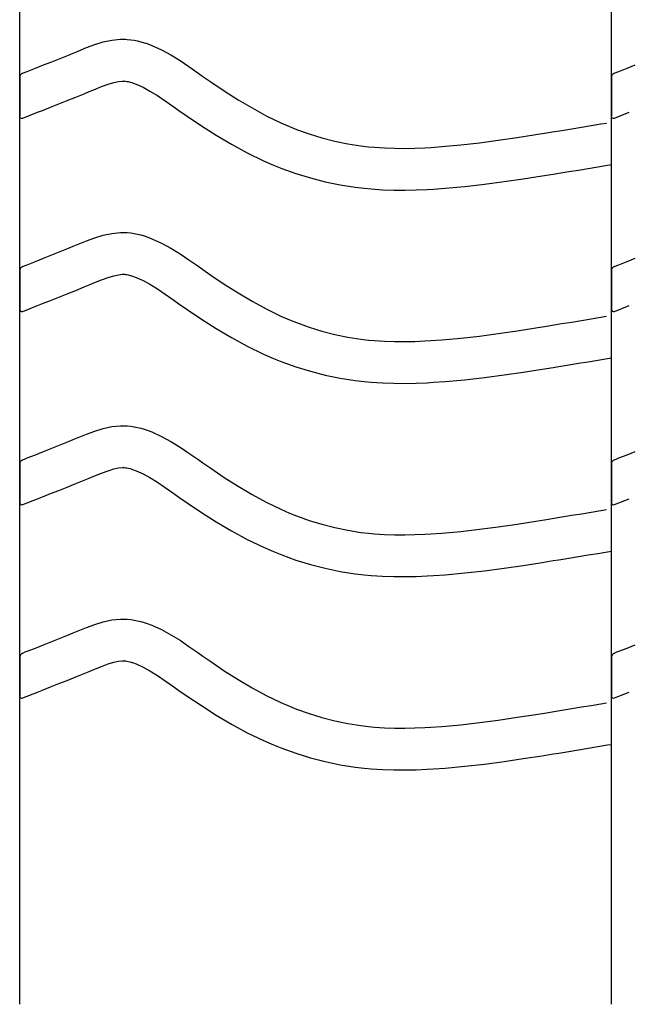
# Model space of a CAD drawing. Extents: x -526 to 8890, y 65 to 5861.
# Drawn here: x 7291 to 7553, y 2049 to 2473 of the extents above; entities that cross this region are included whole.
import ezdxf

# ---------------------------------------------------------------- set-up
doc = ezdxf.new("R2010")
doc.units = 0
doc.header["$LTSCALE"] = 20
doc.header["$MEASUREMENT"] = 0
doc.layers.add('_0-0_', color=7, linetype='CONTINUOUS')

msp = doc.modelspace()

# ---------------------------------------------------------------- linework, layer by layer
at = {"layer": '_0-0_', "color": 7, "linetype": 'Continuous'}
for p, q in [((7290.65, 2048.87), (7290.65, 3475.25)), ((7545.65, 2048.87), (7545.65, 3475.25)), ((7315.81, 2459.61), (7319.39, 2461.06)), ((7319.39, 2461.06), (7323.01, 2462.39)), ((7323.01, 2462.39), (7326.65, 2463.5)), ((7326.65, 2463.5), (7330.32, 2464.3)), ((7330.32, 2464.3), (7334.02, 2464.69)), ((7334.02, 2464.69), (7336.18, 2464.7)), ((7336.18, 2464.7), (7337.03, 2464.64)), ((7337.03, 2464.64), (7338.5, 2464.49)), ((7338.5, 2464.49), (7339.96, 2464.27)), ((7339.96, 2464.27), (7341.42, 2463.97)), ((7341.42, 2463.97), (7342.87, 2463.61)), ((7342.87, 2463.61), (7344.3, 2463.19)), ((7344.3, 2463.19), (7345.12, 2462.93)), ((7345.12, 2462.93), (7347.63, 2462.02)), ((7347.63, 2462.02), (7351.82, 2460.14)), ((7304.49, 2455), (7308.06, 2456.43)), ((7308.06, 2456.43), (7311.64, 2457.89)), ((7311.64, 2457.89), (7313.74, 2458.75)), ((7313.74, 2458.75), (7315.81, 2459.61)), ((7351.82, 2460.14), (7355.85, 2457.94)), ((7355.85, 2457.94), (7359.77, 2455.52)), ((7293.87, 2450.81), (7297.4, 2452.19)), ((7297.4, 2452.19), (7300.94, 2453.59)), ((7300.94, 2453.59), (7304.49, 2455)), ((7359.77, 2455.52), (7363.61, 2452.93)), ((7363.61, 2452.93), (7367.42, 2450.26)), ((7548.87, 2450.81), (7552.4, 2452.19)), ((7552.4, 2452.19), (7555.94, 2453.59)), ((7290.67, 2448.18), (7290.66, 2431.65)), ((7291.94, 2450.04), (7293.06, 2450.49)), ((7293.06, 2450.49), (7293.87, 2450.81)), ((7367.42, 2450.26), (7369.62, 2448.7)), ((7369.62, 2448.7), (7372.98, 2446.36)), ((7545.67, 2448.18), (7545.66, 2431.65)), ((7546.94, 2450.04), (7548.06, 2450.49)), ((7548.06, 2450.49), (7548.87, 2450.81)), ((7322.62, 2442.95), (7325.87, 2444.26)), ((7325.87, 2444.26), (7328.75, 2445.32)), ((7328.75, 2445.32), (7331.21, 2446.07)), ((7331.21, 2446.07), (7333.2, 2446.51)), ((7333.2, 2446.51), (7334.98, 2446.69)), ((7334.98, 2446.69), (7335.66, 2446.69)), ((7335.66, 2446.69), (7335.58, 2446.7)), ((7335.58, 2446.7), (7336.19, 2446.64)), ((7336.19, 2446.64), (7336.79, 2446.54)), ((7336.79, 2446.54), (7337.45, 2446.41)), ((7337.45, 2446.41), (7338.19, 2446.23)), ((7338.19, 2446.23), (7339.04, 2445.98)), ((7339.04, 2445.98), (7339.29, 2445.9)), ((7339.29, 2445.9), (7340.86, 2445.33)), ((7340.86, 2445.33), (7343.82, 2444)), ((7343.82, 2444), (7346.8, 2442.37)), ((7372.98, 2446.36), (7378.82, 2442.42)), ((7311.17, 2438.28), (7314.8, 2439.74)), ((7314.8, 2439.74), (7318.46, 2441.23)), ((7318.46, 2441.23), (7320.61, 2442.11)), ((7320.61, 2442.11), (7322.62, 2442.95)), ((7346.8, 2442.37), (7350, 2440.4)), ((7350, 2440.4), (7353.41, 2438.1)), ((7378.82, 2442.42), (7384.75, 2438.64)), ((7300.44, 2434.05), (7303.99, 2435.44)), ((7303.99, 2435.44), (7307.57, 2436.85)), ((7307.57, 2436.85), (7311.17, 2438.28)), ((7353.41, 2438.1), (7357.05, 2435.54)), ((7357.05, 2435.54), (7359.28, 2433.97)), ((7384.75, 2438.64), (7390.77, 2435.07)), ((7291.96, 2430.71), (7298.36, 2433.22)), ((7298.39, 2433.24), (7300.44, 2434.05)), ((7359.28, 2433.97), (7362.8, 2431.51)), ((7362.8, 2431.51), (7368.95, 2427.37)), ((7390.77, 2435.07), (7396.91, 2431.74)), ((7396.91, 2431.74), (7403.2, 2428.7)), ((7546.96, 2430.71), (7553.36, 2433.22)), ((7368.95, 2427.37), (7375.31, 2423.31)), ((7403.2, 2428.7), (7406.92, 2427.08)), ((7406.92, 2427.08), (7409.99, 2425.85)), ((7528.53, 2426.11), (7532.71, 2426.8)), ((7532.71, 2426.8), (7536.9, 2427.49)), ((7536.9, 2427.49), (7541.08, 2428.18)), ((7541.08, 2428.18), (7543.51, 2428.58)), ((7375.31, 2423.31), (7381.88, 2419.41)), ((7409.99, 2425.85), (7415.38, 2423.92)), ((7415.38, 2423.92), (7420.86, 2422.23)), ((7504.98, 2422.34), (7513.05, 2423.6)), ((7513.05, 2423.6), (7517.72, 2424.35)), ((7517.72, 2424.35), (7520.15, 2424.74)), ((7520.15, 2424.74), (7524.34, 2425.42)), ((7524.34, 2425.42), (7528.53, 2426.11)), ((7381.88, 2419.41), (7388.7, 2415.72)), ((7420.86, 2422.23), (7426.41, 2420.81)), ((7426.41, 2420.81), (7432.02, 2419.64)), ((7432.02, 2419.64), (7437.68, 2418.75)), ((7437.68, 2418.75), (7440.98, 2418.36)), ((7440.98, 2418.36), (7443.5, 2418.12)), ((7467.84, 2418.1), (7472.57, 2418.43)), ((7472.57, 2418.43), (7480.7, 2419.17)), ((7480.7, 2419.17), (7488.81, 2420.09)), ((7488.81, 2420.09), (7496.9, 2421.16)), ((7496.9, 2421.16), (7504.98, 2422.34)), ((7388.7, 2415.72), (7395.69, 2412.33)), ((7443.5, 2418.12), (7447.86, 2417.84)), ((7447.86, 2417.84), (7452.22, 2417.7)), ((7452.22, 2417.7), (7456.59, 2417.68)), ((7456.59, 2417.68), (7460.95, 2417.77)), ((7460.95, 2417.77), (7465.32, 2417.96)), ((7465.32, 2417.96), (7467.84, 2418.1)), ((7395.69, 2412.33), (7399.98, 2410.47)), ((7399.98, 2410.47), (7403.61, 2409.02)), ((7535.64, 2409.03), (7539.83, 2409.73)), ((7539.83, 2409.73), (7544.02, 2410.42)), ((7544.02, 2410.42), (7545.64, 2410.69)), ((7403.61, 2409.02), (7409.69, 2406.83)), ((7409.69, 2406.83), (7415.97, 2404.9)), ((7507.66, 2404.54), (7515.86, 2405.82)), ((7515.86, 2405.82), (7520.58, 2406.58)), ((7520.58, 2406.58), (7523.03, 2406.97)), ((7523.03, 2406.97), (7527.24, 2407.66)), ((7527.24, 2407.66), (7531.44, 2408.34)), ((7531.44, 2408.34), (7535.64, 2409.03)), ((7415.97, 2404.9), (7422.34, 2403.27)), ((7422.34, 2403.27), (7428.79, 2401.93)), ((7428.79, 2401.93), (7435.22, 2400.92)), ((7474.01, 2400.49), (7482.53, 2401.26)), ((7482.53, 2401.26), (7491, 2402.23)), ((7491, 2402.23), (7499.38, 2403.33)), ((7499.38, 2403.33), (7507.66, 2404.54)), ((7435.22, 2400.92), (7439.09, 2400.46)), ((7439.09, 2400.46), (7442.08, 2400.18)), ((7442.08, 2400.18), (7446.98, 2399.86)), ((7446.98, 2399.86), (7451.89, 2399.7)), ((7451.89, 2399.7), (7456.74, 2399.68)), ((7456.74, 2399.68), (7461.52, 2399.78)), ((7461.52, 2399.78), (7466.21, 2399.98)), ((7466.21, 2399.98), (7468.98, 2400.14)), ((7468.98, 2400.14), (7474.01, 2400.49)), ((7323.01, 2379.11), (7326.65, 2380.23)), ((7326.65, 2380.23), (7330.32, 2381.03)), ((7330.32, 2381.03), (7334.02, 2381.42)), ((7334.02, 2381.42), (7336.18, 2381.42)), ((7336.18, 2381.42), (7337.03, 2381.37)), ((7337.03, 2381.37), (7338.5, 2381.22)), ((7338.5, 2381.22), (7339.96, 2380.99)), ((7339.96, 2380.99), (7341.42, 2380.7)), ((7341.42, 2380.7), (7342.87, 2380.34)), ((7342.87, 2380.34), (7344.3, 2379.92)), ((7313.74, 2375.48), (7315.81, 2376.33)), ((7315.81, 2376.33), (7319.39, 2377.78)), ((7319.39, 2377.78), (7323.01, 2379.11)), ((7344.3, 2379.92), (7345.12, 2379.66)), ((7345.12, 2379.66), (7347.63, 2378.74)), ((7347.63, 2378.74), (7351.82, 2376.86)), ((7351.82, 2376.86), (7355.85, 2374.67)), ((7300.94, 2370.31), (7304.49, 2371.73)), ((7304.49, 2371.73), (7308.06, 2373.16)), ((7308.06, 2373.16), (7311.64, 2374.62)), ((7311.64, 2374.62), (7313.74, 2375.48)), ((7355.85, 2374.67), (7359.77, 2372.24)), ((7359.77, 2372.24), (7363.61, 2369.66)), ((7293.06, 2367.22), (7293.87, 2367.53)), ((7293.87, 2367.53), (7297.4, 2368.92)), ((7297.4, 2368.92), (7300.94, 2370.31)), ((7363.61, 2369.66), (7367.42, 2366.99)), ((7548.06, 2367.22), (7548.87, 2367.53)), ((7548.87, 2367.53), (7552.4, 2368.92)), ((7552.4, 2368.92), (7555.94, 2370.31)), ((7290.67, 2364.91), (7290.66, 2348.38)), ((7291.94, 2366.77), (7293.06, 2367.22)), ((7331.21, 2362.8), (7333.2, 2363.23)), ((7333.2, 2363.23), (7334.98, 2363.42)), ((7334.98, 2363.42), (7335.66, 2363.42)), ((7335.66, 2363.42), (7335.58, 2363.43)), ((7335.58, 2363.43), (7336.19, 2363.36)), ((7336.19, 2363.36), (7336.79, 2363.27)), ((7336.79, 2363.27), (7337.45, 2363.14)), ((7337.45, 2363.14), (7338.19, 2362.95)), ((7367.42, 2366.99), (7369.62, 2365.43)), ((7369.62, 2365.43), (7372.98, 2363.09)), ((7372.98, 2363.09), (7378.82, 2359.15)), ((7545.67, 2364.91), (7545.66, 2348.38)), ((7546.94, 2366.77), (7548.06, 2367.22)), ((7318.46, 2357.96), (7320.61, 2358.84)), ((7320.61, 2358.84), (7322.62, 2359.67)), ((7322.62, 2359.67), (7325.87, 2360.99)), ((7325.87, 2360.99), (7328.75, 2362.05)), ((7328.75, 2362.05), (7331.21, 2362.8)), ((7338.19, 2362.95), (7339.04, 2362.71)), ((7339.04, 2362.71), (7339.29, 2362.63)), ((7339.29, 2362.63), (7340.86, 2362.06)), ((7340.86, 2362.06), (7343.82, 2360.72)), ((7343.82, 2360.72), (7346.8, 2359.1)), ((7346.8, 2359.1), (7350, 2357.12)), ((7378.82, 2359.15), (7384.75, 2355.37)), ((7307.57, 2353.58), (7311.17, 2355.01)), ((7311.17, 2355.01), (7314.8, 2356.47)), ((7314.8, 2356.47), (7318.46, 2357.96)), ((7350, 2357.12), (7353.41, 2354.82)), ((7353.41, 2354.82), (7357.05, 2352.27)), ((7384.75, 2355.37), (7390.77, 2351.79)), ((7298.39, 2349.97), (7300.44, 2350.78)), ((7300.44, 2350.78), (7303.99, 2352.17)), ((7303.99, 2352.17), (7307.57, 2353.58)), ((7357.05, 2352.27), (7359.28, 2350.69)), ((7359.28, 2350.69), (7362.8, 2348.24)), ((7390.77, 2351.79), (7396.91, 2348.46)), ((7291.96, 2347.43), (7298.36, 2349.95)), ((7362.8, 2348.24), (7368.95, 2344.1)), ((7396.91, 2348.46), (7403.2, 2345.42)), ((7546.96, 2347.43), (7553.36, 2349.95)), ((7368.95, 2344.1), (7375.31, 2340.04)), ((7403.2, 2345.42), (7406.92, 2343.81)), ((7406.92, 2343.81), (7409.99, 2342.58)), ((7409.99, 2342.58), (7415.38, 2340.64)), ((7520.15, 2341.47), (7524.34, 2342.15)), ((7524.34, 2342.15), (7528.53, 2342.83)), ((7528.53, 2342.83), (7532.71, 2343.52)), ((7532.71, 2343.52), (7536.9, 2344.21)), ((7536.9, 2344.21), (7541.08, 2344.91)), ((7541.08, 2344.91), (7543.51, 2345.31)), ((7375.31, 2340.04), (7381.88, 2336.14)), ((7415.38, 2340.64), (7420.86, 2338.96)), ((7420.86, 2338.96), (7426.41, 2337.53)), ((7488.81, 2336.82), (7496.9, 2337.89)), ((7496.9, 2337.89), (7504.98, 2339.07)), ((7504.98, 2339.07), (7513.05, 2340.33)), ((7513.05, 2340.33), (7517.72, 2341.07)), ((7517.72, 2341.07), (7520.15, 2341.47)), ((7381.88, 2336.14), (7388.7, 2332.44)), ((7426.41, 2337.53), (7432.02, 2336.37)), ((7432.02, 2336.37), (7437.68, 2335.48)), ((7437.68, 2335.48), (7440.98, 2335.09)), ((7440.98, 2335.09), (7443.5, 2334.85)), ((7443.5, 2334.85), (7447.86, 2334.57)), ((7447.86, 2334.57), (7452.22, 2334.43)), ((7452.22, 2334.43), (7456.59, 2334.41)), ((7456.59, 2334.41), (7460.95, 2334.5)), ((7460.95, 2334.5), (7465.32, 2334.69)), ((7465.32, 2334.69), (7467.84, 2334.83)), ((7467.84, 2334.83), (7472.57, 2335.16)), ((7472.57, 2335.16), (7480.7, 2335.9)), ((7480.7, 2335.9), (7488.81, 2336.82)), ((7388.7, 2332.44), (7395.69, 2329.06)), ((7395.69, 2329.06), (7399.98, 2327.19)), ((7399.98, 2327.19), (7403.61, 2325.74)), ((7403.61, 2325.74), (7409.69, 2323.56)), ((7527.24, 2324.38), (7531.44, 2325.07)), ((7531.44, 2325.07), (7535.64, 2325.76)), ((7535.64, 2325.76), (7539.83, 2326.45)), ((7539.83, 2326.45), (7544.02, 2327.15)), ((7544.02, 2327.15), (7545.64, 2327.41)), ((7409.69, 2323.56), (7415.97, 2321.63)), ((7415.97, 2321.63), (7422.34, 2319.99)), ((7499.38, 2320.06), (7507.66, 2321.27)), ((7507.66, 2321.27), (7515.86, 2322.55)), ((7515.86, 2322.55), (7520.58, 2323.3)), ((7520.58, 2323.3), (7523.03, 2323.7)), ((7523.03, 2323.7), (7527.24, 2324.38)), ((7422.34, 2319.99), (7428.79, 2318.66)), ((7428.79, 2318.66), (7435.22, 2317.64)), ((7435.22, 2317.64), (7439.09, 2317.18)), ((7439.09, 2317.18), (7442.08, 2316.91)), ((7442.08, 2316.91), (7446.98, 2316.59)), ((7446.98, 2316.59), (7451.89, 2316.43)), ((7451.89, 2316.43), (7456.74, 2316.41)), ((7456.74, 2316.41), (7461.52, 2316.51)), ((7461.52, 2316.51), (7466.21, 2316.71)), ((7466.21, 2316.71), (7468.98, 2316.87)), ((7468.98, 2316.87), (7474.01, 2317.22)), ((7474.01, 2317.22), (7482.53, 2317.99)), ((7482.53, 2317.99), (7491, 2318.95)), ((7491, 2318.95), (7499.38, 2320.06)), ((7319.39, 2294.51), (7323.01, 2295.84)), ((7323.01, 2295.84), (7326.65, 2296.96)), ((7326.65, 2296.96), (7330.32, 2297.76)), ((7330.32, 2297.76), (7334.02, 2298.15)), ((7334.02, 2298.15), (7336.18, 2298.15)), ((7336.18, 2298.15), (7337.03, 2298.1)), ((7337.03, 2298.1), (7338.5, 2297.95)), ((7338.5, 2297.95), (7339.96, 2297.72)), ((7339.96, 2297.72), (7341.42, 2297.42)), ((7341.42, 2297.42), (7342.87, 2297.06)), ((7342.87, 2297.06), (7344.3, 2296.65)), ((7344.3, 2296.65), (7345.12, 2296.39)), ((7345.12, 2296.39), (7347.63, 2295.47)), ((7347.63, 2295.47), (7351.82, 2293.59)), ((7308.06, 2289.89), (7311.64, 2291.34)), ((7311.64, 2291.34), (7313.74, 2292.21)), ((7313.74, 2292.21), (7315.81, 2293.06)), ((7315.81, 2293.06), (7319.39, 2294.51)), ((7351.82, 2293.59), (7355.85, 2291.4)), ((7355.85, 2291.4), (7359.77, 2288.97)), ((7297.4, 2285.65), (7300.94, 2287.04)), ((7300.94, 2287.04), (7304.49, 2288.45)), ((7304.49, 2288.45), (7308.06, 2289.89)), ((7359.77, 2288.97), (7363.61, 2286.38)), ((7552.4, 2285.65), (7555.94, 2287.04)), ((7291.94, 2283.5), (7293.06, 2283.94)), ((7293.06, 2283.94), (7293.87, 2284.26)), ((7293.87, 2284.26), (7297.4, 2285.65)), ((7363.61, 2286.38), (7367.42, 2283.71)), ((7367.42, 2283.71), (7369.62, 2282.16)), ((7546.94, 2283.5), (7548.06, 2283.94)), ((7548.06, 2283.94), (7548.87, 2284.26)), ((7548.87, 2284.26), (7552.4, 2285.65)), ((7290.67, 2281.64), (7290.66, 2265.11)), ((7325.87, 2277.72), (7328.75, 2278.78)), ((7328.75, 2278.78), (7331.21, 2279.53)), ((7331.21, 2279.53), (7333.2, 2279.96)), ((7333.2, 2279.96), (7334.98, 2280.15)), ((7334.98, 2280.15), (7335.66, 2280.15)), ((7335.66, 2280.15), (7335.58, 2280.15)), ((7335.58, 2280.15), (7336.19, 2280.09)), ((7336.19, 2280.09), (7336.79, 2280)), ((7336.79, 2280), (7337.45, 2279.86)), ((7337.45, 2279.86), (7338.19, 2279.68)), ((7338.19, 2279.68), (7339.04, 2279.43)), ((7339.04, 2279.43), (7339.29, 2279.35)), ((7339.29, 2279.35), (7340.86, 2278.78)), ((7340.86, 2278.78), (7343.82, 2277.45)), ((7369.62, 2282.16), (7372.98, 2279.82)), ((7372.98, 2279.82), (7378.82, 2275.88)), ((7545.67, 2281.64), (7545.66, 2265.11)), ((7314.8, 2273.2), (7318.46, 2274.69)), ((7318.46, 2274.69), (7320.61, 2275.57)), ((7320.61, 2275.57), (7322.62, 2276.4)), ((7322.62, 2276.4), (7325.87, 2277.72)), ((7343.82, 2277.45), (7346.8, 2275.83)), ((7346.8, 2275.83), (7350, 2273.85)), ((7378.82, 2275.88), (7384.75, 2272.1)), ((7303.99, 2268.9), (7307.57, 2270.31)), ((7307.57, 2270.31), (7311.17, 2271.74)), ((7311.17, 2271.74), (7314.8, 2273.2)), ((7350, 2273.85), (7353.41, 2271.55)), ((7353.41, 2271.55), (7357.05, 2269)), ((7384.75, 2272.1), (7390.77, 2268.52)), ((7291.96, 2264.16), (7298.36, 2266.68)), ((7298.39, 2266.7), (7300.44, 2267.5)), ((7300.44, 2267.5), (7303.99, 2268.9)), ((7357.05, 2269), (7359.28, 2267.42)), ((7359.28, 2267.42), (7362.8, 2264.97)), ((7390.77, 2268.52), (7396.91, 2265.19)), ((7546.96, 2264.16), (7553.36, 2266.68)), ((7362.8, 2264.97), (7368.95, 2260.82)), ((7396.91, 2265.19), (7403.2, 2262.15)), ((7403.2, 2262.15), (7406.92, 2260.53)), ((7536.9, 2260.94), (7541.08, 2261.63)), ((7541.08, 2261.63), (7543.51, 2262.04)), ((7368.95, 2260.82), (7375.31, 2256.77)), ((7406.92, 2260.53), (7409.99, 2259.3)), ((7409.99, 2259.3), (7415.38, 2257.37)), ((7415.38, 2257.37), (7420.86, 2255.69)), ((7504.98, 2255.8), (7513.05, 2257.05)), ((7513.05, 2257.05), (7517.72, 2257.8)), ((7517.72, 2257.8), (7520.15, 2258.19)), ((7520.15, 2258.19), (7524.34, 2258.88)), ((7524.34, 2258.88), (7528.53, 2259.56)), ((7528.53, 2259.56), (7532.71, 2260.25)), ((7532.71, 2260.25), (7536.9, 2260.94)), ((7375.31, 2256.77), (7381.88, 2252.87)), ((7381.88, 2252.87), (7388.7, 2249.17)), ((7420.86, 2255.69), (7426.41, 2254.26)), ((7426.41, 2254.26), (7432.02, 2253.1)), ((7432.02, 2253.1), (7437.68, 2252.2)), ((7480.7, 2252.63), (7488.81, 2253.55)), ((7488.81, 2253.55), (7496.9, 2254.62)), ((7496.9, 2254.62), (7504.98, 2255.8)), ((7388.7, 2249.17), (7395.69, 2245.79)), ((7437.68, 2252.2), (7440.98, 2251.81)), ((7440.98, 2251.81), (7443.5, 2251.58)), ((7443.5, 2251.58), (7447.86, 2251.3)), ((7447.86, 2251.3), (7452.22, 2251.15)), ((7452.22, 2251.15), (7456.59, 2251.14)), ((7456.59, 2251.14), (7460.95, 2251.23)), ((7460.95, 2251.23), (7465.32, 2251.41)), ((7465.32, 2251.41), (7467.84, 2251.56)), ((7467.84, 2251.56), (7472.57, 2251.89)), ((7472.57, 2251.89), (7480.7, 2252.63)), ((7395.69, 2245.79), (7399.98, 2243.92)), ((7399.98, 2243.92), (7403.61, 2242.47)), ((7403.61, 2242.47), (7409.69, 2240.29)), ((7409.69, 2240.29), (7415.97, 2238.36)), ((7515.86, 2239.27), (7520.58, 2240.03)), ((7520.58, 2240.03), (7523.03, 2240.43)), ((7523.03, 2240.43), (7527.24, 2241.11)), ((7527.24, 2241.11), (7531.44, 2241.8)), ((7531.44, 2241.8), (7535.64, 2242.49)), ((7535.64, 2242.49), (7539.83, 2243.18)), ((7539.83, 2243.18), (7544.02, 2243.87)), ((7544.02, 2243.87), (7545.64, 2244.14)), ((7415.97, 2238.36), (7422.34, 2236.72)), ((7422.34, 2236.72), (7428.79, 2235.38)), ((7491, 2235.68), (7499.38, 2236.79)), ((7499.38, 2236.79), (7507.66, 2238)), ((7507.66, 2238), (7515.86, 2239.27)), ((7428.79, 2235.38), (7435.22, 2234.37)), ((7435.22, 2234.37), (7439.09, 2233.91)), ((7439.09, 2233.91), (7442.08, 2233.63)), ((7442.08, 2233.63), (7446.98, 2233.32)), ((7446.98, 2233.32), (7451.89, 2233.16)), ((7451.89, 2233.16), (7456.74, 2233.14)), ((7456.74, 2233.14), (7461.52, 2233.24)), ((7461.52, 2233.24), (7466.21, 2233.44)), ((7466.21, 2233.44), (7468.98, 2233.59)), ((7468.98, 2233.59), (7474.01, 2233.95)), ((7474.01, 2233.95), (7482.53, 2234.72)), ((7482.53, 2234.72), (7491, 2235.68)), ((7330.32, 2214.49), (7334.02, 2214.88)), ((7334.02, 2214.88), (7336.18, 2214.88)), ((7336.18, 2214.88), (7337.03, 2214.83)), ((7337.03, 2214.83), (7338.5, 2214.68)), ((7338.5, 2214.68), (7339.96, 2214.45)), ((7315.81, 2209.79), (7319.39, 2211.24)), ((7319.39, 2211.24), (7323.01, 2212.57)), ((7323.01, 2212.57), (7326.65, 2213.68)), ((7326.65, 2213.68), (7330.32, 2214.49)), ((7339.96, 2214.45), (7341.42, 2214.15)), ((7341.42, 2214.15), (7342.87, 2213.79)), ((7342.87, 2213.79), (7344.3, 2213.38)), ((7344.3, 2213.38), (7345.12, 2213.11)), ((7345.12, 2213.11), (7347.63, 2212.2)), ((7347.63, 2212.2), (7351.82, 2210.32)), ((7351.82, 2210.32), (7355.85, 2208.13)), ((7304.49, 2205.18), (7308.06, 2206.61)), ((7308.06, 2206.61), (7311.64, 2208.07)), ((7311.64, 2208.07), (7313.74, 2208.93)), ((7313.74, 2208.93), (7315.81, 2209.79)), ((7355.85, 2208.13), (7359.77, 2205.7)), ((7293.87, 2200.99), (7297.4, 2202.37)), ((7297.4, 2202.37), (7300.94, 2203.77)), ((7300.94, 2203.77), (7304.49, 2205.18)), ((7359.77, 2205.7), (7363.61, 2203.11)), ((7363.61, 2203.11), (7367.42, 2200.44)), ((7548.87, 2200.99), (7552.4, 2202.37)), ((7552.4, 2202.37), (7555.94, 2203.77)), ((7290.67, 2198.37), (7290.66, 2181.83)), ((7291.94, 2200.22), (7293.06, 2200.67)), ((7293.06, 2200.67), (7293.87, 2200.99)), ((7367.42, 2200.44), (7369.62, 2198.89)), ((7369.62, 2198.89), (7372.98, 2196.54)), ((7545.67, 2198.37), (7545.66, 2181.83)), ((7546.94, 2200.22), (7548.06, 2200.67)), ((7548.06, 2200.67), (7548.87, 2200.99)), ((7322.62, 2193.13), (7325.87, 2194.44)), ((7325.87, 2194.44), (7328.75, 2195.5)), ((7328.75, 2195.5), (7331.21, 2196.26)), ((7331.21, 2196.26), (7333.2, 2196.69)), ((7333.2, 2196.69), (7334.98, 2196.88)), ((7334.98, 2196.88), (7335.66, 2196.88)), ((7335.66, 2196.88), (7335.58, 2196.88)), ((7335.58, 2196.88), (7336.19, 2196.82)), ((7336.19, 2196.82), (7336.79, 2196.73)), ((7336.79, 2196.73), (7337.45, 2196.59)), ((7337.45, 2196.59), (7338.19, 2196.41)), ((7338.19, 2196.41), (7339.04, 2196.16)), ((7339.04, 2196.16), (7339.29, 2196.08)), ((7339.29, 2196.08), (7340.86, 2195.51)), ((7340.86, 2195.51), (7343.82, 2194.18)), ((7343.82, 2194.18), (7346.8, 2192.56)), ((7372.98, 2196.54), (7378.82, 2192.6)), ((7311.17, 2188.46), (7314.8, 2189.92)), ((7314.8, 2189.92), (7318.46, 2191.41)), ((7318.46, 2191.41), (7320.61, 2192.3)), ((7320.61, 2192.3), (7322.62, 2193.13)), ((7346.8, 2192.56), (7350, 2190.58)), ((7350, 2190.58), (7353.41, 2188.28)), ((7378.82, 2192.6), (7384.75, 2188.82)), ((7300.44, 2184.23), (7303.99, 2185.62)), ((7303.99, 2185.62), (7307.57, 2187.03)), ((7307.57, 2187.03), (7311.17, 2188.46)), ((7353.41, 2188.28), (7357.05, 2185.72)), ((7357.05, 2185.72), (7359.28, 2184.15)), ((7384.75, 2188.82), (7390.77, 2185.25)), ((7390.77, 2185.25), (7396.91, 2181.92)), ((7291.96, 2180.89), (7298.36, 2183.41)), ((7298.39, 2183.43), (7300.44, 2184.23)), ((7359.28, 2184.15), (7362.8, 2181.7)), ((7362.8, 2181.7), (7368.95, 2177.55)), ((7396.91, 2181.92), (7403.2, 2178.88)), ((7546.96, 2180.89), (7553.36, 2183.41)), ((7368.95, 2177.55), (7375.31, 2173.49)), ((7403.2, 2178.88), (7406.92, 2177.26)), ((7406.92, 2177.26), (7409.99, 2176.03)), ((7528.53, 2176.29), (7532.71, 2176.98)), ((7532.71, 2176.98), (7536.9, 2177.67)), ((7536.9, 2177.67), (7541.08, 2178.36)), ((7541.08, 2178.36), (7543.51, 2178.76)), ((7375.31, 2173.49), (7381.88, 2169.59)), ((7409.99, 2176.03), (7415.38, 2174.1)), ((7415.38, 2174.1), (7420.86, 2172.42)), ((7420.86, 2172.42), (7426.41, 2170.99)), ((7496.9, 2171.34), (7504.98, 2172.52)), ((7504.98, 2172.52), (7513.05, 2173.78)), ((7513.05, 2173.78), (7517.72, 2174.53)), ((7517.72, 2174.53), (7520.15, 2174.92)), ((7520.15, 2174.92), (7524.34, 2175.6)), ((7524.34, 2175.6), (7528.53, 2176.29)), ((7381.88, 2169.59), (7388.7, 2165.9)), ((7426.41, 2170.99), (7432.02, 2169.82)), ((7432.02, 2169.82), (7437.68, 2168.93)), ((7437.68, 2168.93), (7440.98, 2168.54)), ((7440.98, 2168.54), (7443.5, 2168.31)), ((7443.5, 2168.31), (7447.86, 2168.02)), ((7447.86, 2168.02), (7452.22, 2167.88)), ((7452.22, 2167.88), (7456.59, 2167.87)), ((7456.59, 2167.87), (7460.95, 2167.96)), ((7460.95, 2167.96), (7465.32, 2168.14)), ((7465.32, 2168.14), (7467.84, 2168.29)), ((7467.84, 2168.29), (7472.57, 2168.62)), ((7472.57, 2168.62), (7480.7, 2169.35)), ((7480.7, 2169.35), (7488.81, 2170.28)), ((7488.81, 2170.28), (7496.9, 2171.34)), ((7388.7, 2165.9), (7395.69, 2162.52)), ((7395.69, 2162.52), (7399.98, 2160.65)), ((7399.98, 2160.65), (7403.61, 2159.2)), ((7535.64, 2159.22), (7539.83, 2159.91)), ((7539.83, 2159.91), (7544.02, 2160.6)), ((7544.02, 2160.6), (7545.64, 2160.87)), ((7403.61, 2159.2), (7409.69, 2157.02)), ((7409.69, 2157.02), (7415.97, 2155.09)), ((7507.66, 2154.73), (7515.86, 2156)), ((7515.86, 2156), (7520.58, 2156.76)), ((7520.58, 2156.76), (7523.03, 2157.15)), ((7523.03, 2157.15), (7527.24, 2157.84)), ((7527.24, 2157.84), (7531.44, 2158.53)), ((7531.44, 2158.53), (7535.64, 2159.22)), ((7415.97, 2155.09), (7422.34, 2153.45)), ((7422.34, 2153.45), (7428.79, 2152.11)), ((7428.79, 2152.11), (7435.22, 2151.1)), ((7435.22, 2151.1), (7439.09, 2150.64)), ((7474.01, 2150.67), (7482.53, 2151.45)), ((7482.53, 2151.45), (7491, 2152.41)), ((7491, 2152.41), (7499.38, 2153.52)), ((7499.38, 2153.52), (7507.66, 2154.73)), ((7439.09, 2150.64), (7442.08, 2150.36)), ((7442.08, 2150.36), (7446.98, 2150.04)), ((7446.98, 2150.04), (7451.89, 2149.88)), ((7451.89, 2149.88), (7456.74, 2149.86)), ((7456.74, 2149.86), (7461.52, 2149.97)), ((7461.52, 2149.97), (7466.21, 2150.16)), ((7466.21, 2150.16), (7468.98, 2150.32)), ((7468.98, 2150.32), (7474.01, 2150.67))]:
    msp.add_line(p, q, dxfattribs=at)
for centre, radius, start, end in [((7292.67, 2448.18), 2, 111.7047, 179.9557), ((7547.67, 2448.18), 2, 111.7047, 179.9557), ((7291.59, 2431.64), 1, 179.4557, 291.4874), ((7546.59, 2431.64), 1, 179.4557, 291.4874), ((7292.67, 2364.91), 2, 111.7047, 179.9557), ((7547.67, 2364.91), 2, 111.7047, 179.9557), ((7291.59, 2348.36), 1, 179.4557, 291.4874), ((7546.59, 2348.36), 1, 179.4557, 291.4874), ((7292.67, 2281.64), 2, 111.7047, 179.9557), ((7547.67, 2281.64), 2, 111.7047, 179.9557), ((7291.59, 2265.09), 1, 179.4557, 291.4874), ((7546.59, 2265.09), 1, 179.4557, 291.4874), ((7292.67, 2198.36), 2, 111.7047, 179.9557), ((7547.67, 2198.36), 2, 111.7047, 179.9557), ((7291.59, 2181.82), 1, 179.4557, 291.4874), ((7546.59, 2181.82), 1, 179.4557, 291.4874)]:
    msp.add_arc(centre, radius, start, end, dxfattribs=at)

doc.saveas('drawing.dxf')
